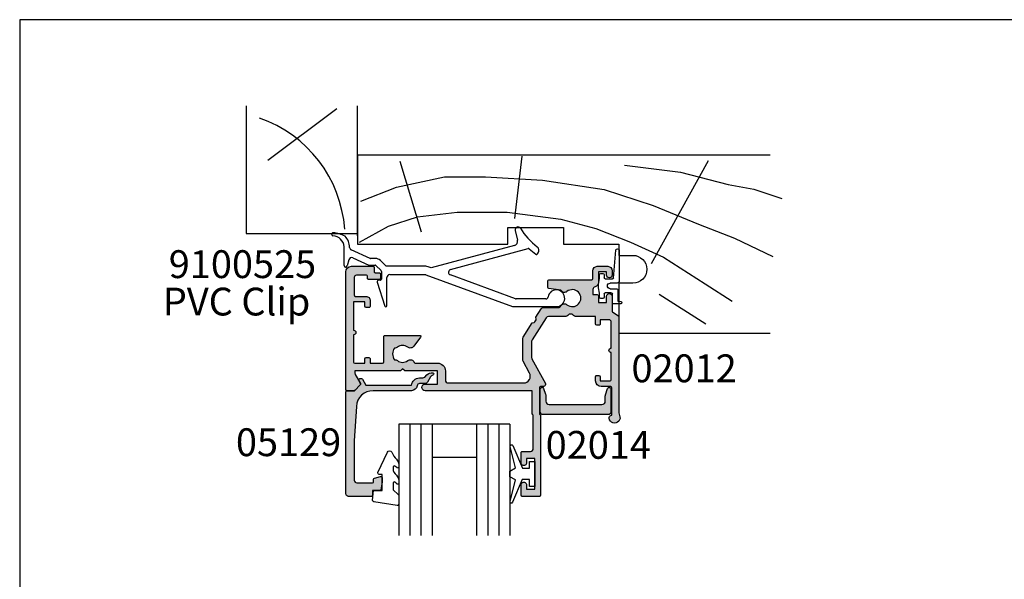
# Model space of a CAD drawing. Units: millimetres. Extents: x 0 to 354, y 0 to 482.
# Drawn here: x 0 to 177, y 381 to 482 of the extents above; entities that cross this region are included whole.
import ezdxf
from ezdxf.enums import TextEntityAlignment as Align

# ---------------------------------------------------------------- set-up
doc = ezdxf.new("R2010")
doc.units = ezdxf.units.MM
doc.layers.get('0').update_dxf_attribs({"plot": 0})
for name, color, linetype in [('02012$0$APL Hatch', 253, 'Continuous'), ('02012$0$APL Joinery', 2, 'Continuous'), ('02014$0$APL Hatch', 253, 'Continuous'), ('02014$0$APL Joinery', 2, 'Continuous'), ('05129$0$APL Hatch', 253, 'Continuous'), ('05129$0$APL Joinery', 2, 'Continuous'), ('9010100$0$APL Joinery', 2, 'Continuous'), ('APL Border', 7, 'Continuous'), ('APL Joinery', 2, 'Continuous'), ('APL Notes', 7, 'Continuous'), ('Joinery', 2, 'Continuous')]:
    doc.layers.add(name, color=color, linetype=linetype)
doc.styles.add('Arial-Bold', font='arialbd.ttf')
doc.styles.add('Arial-Regular', font='arial.ttf')

# ---------------------------------------------------------------- blocks, each defined once
blk = doc.blocks.new('02012')
at = {"layer": '02012$0$APL Hatch'}
h = blk.add_hatch(color=256, dxfattribs=at)
edge = h.paths.add_edge_path()
edge.add_arc((47.82748167296102, 27.2557988150822), 0.5000000000000285, 173.66754261401, 248.3634372601126)
edge.add_line((47.64312277024218, 26.79102812432348), (47.80099711297252, 26.72840468189913))
edge.add_line((47.80099711297252, 26.72840468189913), (47.80099711297343, 21.8489077338432))
edge.add_arc((47.55099711297343, 21.84890773384314), 0.25, -90, 1.3017142919125035e-11, ccw=False)
edge.add_line((47.55099711297343, 21.59890773384314), (45.90452428413827, 21.59890773384326))
edge.add_arc((45.90452428413827, 20.59890773384326), 1, 90, 179.9999999999511)
edge.add_line((44.90452428413827, 20.59890773384411), (44.90452428413736, 19.80240210666734))
edge.add_arc((45.10452428413726, 19.80240210666702), 0.1999999999999034, 179.9999999999104, 269.9999999999756)
edge.add_line((45.10452428413718, 19.60240210666712), (45.45452428413709, 19.60240210666712))
edge.add_arc((45.45452428413709, 19.85240210666712), 0.25, 270, 359.9999999999349)
edge.add_line((45.70452428413709, 19.85240210666684), (45.704524284138, 20.60240210666718))
edge.add_line((45.704524284138, 20.60240210666718), (47.50452428413818, 20.60240210666746))
edge.add_arc((47.50452428413818, 20.40240210666673), 0.2000000000007276, 0, 90, ccw=False)
edge.add_line((47.70452428413891, 20.40240210666673), (47.70452428413981, 15.49848686247208))
edge.add_arc((47.70452428413981, 15.09848686247245), 0.3999999999996362, 90, 270)
edge.add_line((47.70452428413981, 14.69848686247281), (47.70452428414118, 9.998486862472426))
edge.add_arc((47.30452428414115, 9.998486862472426), 0.4000000000000341, -90.00000000000819, 0, ccw=False)
edge.add_line((47.30452428414109, 9.598486862472392), (45.70452428414072, 9.598486862472164))
edge.add_line((45.70452428414072, 9.598486862472164), (45.70452428414072, 10.39087822052591))
edge.add_arc((45.50452428414082, 10.390878220526), 0.1999999999999034, 359.9999999999756, 449.9999999999756)
edge.add_line((45.50452428414091, 10.5908782205259), (45.10452428413763, 10.5908782205259))
edge.add_arc((45.10452428413749, 10.39087822052577), 0.2000000000001307, 89.99999999995929, 179.9999999999593)
edge.add_line((44.90452428413736, 10.39087822052591), (44.9045242841369, 9.004057652616275))
edge.add_line((44.9045242841369, 9.004057652616275), (41.29009038259327, 9.004057652615536))
edge.add_arc((41.29009038259312, 8.504057652615474), 0.5000000000000622, 89.9999999999829, 134.9999999999783)
edge.add_line((40.93653699199994, 8.857611043208927), (40.68298360140651, 8.604057652615559))
edge.add_line((40.68298360140651, 8.604057652615559), (40.14866902635575, 8.604057652615445))
edge.add_line((40.14866902635575, 8.604057652615445), (39.89511563576188, 8.857611043208983))
edge.add_arc((39.5415622451689, 8.504057652615634), 0.4999999999998445, 45.00000000003009, 89.9999999999886)
edge.add_line((39.541562245169, 9.00405765261548), (36.4126095924851, 9.004057652614968))
edge.add_arc((36.41260959248508, 9.504057652614978), 0.5000000000000107, 212.4700589854346, 270.00000000000244, ccw=False)
edge.add_line((35.99077353902684, 9.235628250345435), (33.47916123436179, 13.18261994894409))
edge.add_arc((33.90099728782003, 13.45104935121357), 0.4999999999999794, 180.0000000000142, 212.4700589854291, ccw=False)
edge.add_line((33.40099728782005, 13.45104935121345), (33.4009972878196, 16.40609839931148))
edge.add_arc((33.90099728781958, 16.40609839931139), 0.4999999999999787, 151.5369290208237, 179.9999999999898, ccw=False)
edge.add_line((33.46143505048511, 16.64439451658883), (35.86721062479118, 21.0821004517494))
edge.add_arc((35.55951705865687, 21.24890773384327), 0.3499999999999879, 331.5369290208871, 449.9999999999942)
edge.add_line((35.5595170586569, 21.59890773384326), (35.00099728781905, 21.59890773384331))
edge.add_arc((35.00099728781891, 21.79890773384344), 0.2000000000001307, 180.0000000000407, 270.0000000000407, ccw=False)
edge.add_line((34.80099728781878, 21.7989077338433), (34.80099728781833, 26.44267064636495))
edge.add_arc((35.10099728781833, 26.44267064636453), 0.3000000000000043, 134.9999999999117, 179.9999999999199, ccw=False)
edge.add_line((34.88886525346269, 26.65480268072083), (34.91312932217378, 26.67906674943215))
edge.add_arc((34.70099728781801, 26.8911987837885), 0.3000000000001401, 314.9999999999223, 359.9999999999525)
edge.add_line((35.00099728781814, 26.89119878378825), (35.00099728781814, 41.14988602372672))
edge.add_arc((34.80099728781823, 41.14988602372681), 0.1999999999999105, 359.9999999999735, 449.9999784169676)
edge.add_line((34.80099736315723, 41.3498860237267), (33.80099660335217, 41.34988640042179))
edge.add_line((33.80099660335217, 41.34988640042179), (33.80099660335217, 41.35000188442104))
edge.add_line((33.80099660335217, 41.35000188442104), (32.10099762855206, 41.35000188442076))
edge.add_line((32.10099762855206, 41.35000188442076), (31.70093952101323, 41.34988601538374))
edge.add_arc((31.70099728781626, 41.14988602372632), 0.1999999999999301, 90.01654897027649, 180.0000000000326)
edge.add_line((31.50099728781633, 41.1498860237262), (31.50099728781633, 39.29988602372612))
edge.add_arc((32.00099728781633, 39.29988602372612), 0.5, 180, 360.0000000000065)
edge.add_line((32.50099728781633, 39.29988602372618), (32.50099694905911, 40.0498867461285))
edge.add_line((32.50099694905911, 40.0498867461285), (34.00099812625084, 40.04988674612878))
edge.add_line((34.00099812625084, 40.04988674612878), (34.00099812625175, 34.54988677593111))
edge.add_line((34.00099812625175, 34.54988677593111), (32.50102861402755, 34.54988677593082))
edge.add_line((32.50102861402755, 34.54988677593082), (32.50102828781727, 35.2998860237259))
edge.add_arc((32.00099728781701, 35.2998860237259), 0.5000310000002628, 0, 180.0000000000065)
edge.add_line((31.50096628781674, 35.29988602372584), (31.50099728781723, 33.44988602372735))
edge.add_arc((31.70099728781742, 33.44988602372738), 0.2000000000001876, 180.0000000000082, 270.0000000000244)
edge.add_line((31.70099728781751, 33.24988602372719), (33.20099728781705, 33.24988602372759))
edge.add_arc((33.20099728781705, 32.74988602372759), 0.5, 1.3017142919125035e-11, 90, ccw=False)
edge.add_line((33.70099728781705, 32.7498860237277), (33.70099728781842, 26.89119878378848))
edge.add_arc((33.40099728781843, 26.89119878378889), 0.2999999999999901, 314.999999999788, 359.9999999999213, ccw=False)
edge.add_line((33.6131293221736, 26.67906674943215), (33.58886547618867, 26.65480290344716))
edge.add_arc((33.80099751054462, 26.44267086909137), 0.2999999999998638, 135.000000000023, 179.9999944342349)
edge.add_line((33.50099751054476, 26.44267089823365), (33.50099711297461, 22.35000063272344))
edge.add_line((33.50099711297461, 22.35000063272344), (14.25299728781992, 22.35000155733639))
edge.add_arc((14.25299728781991, 21.75000155733637), 0.6000000000000227, 90, 270)
edge.add_line((14.25299728781991, 21.15000155733635), (16.49999687998051, 21.15000080855453))
edge.add_line((16.49999687998051, 21.15000080855453), (16.49999687998096, 18.79988652260864))
edge.add_line((16.49999687998096, 18.79988652260864), (10.6000758203725, 18.79988652260767))
edge.add_line((10.6000758203725, 18.79988652260767), (10.20007556854288, 18.39988533945542))
edge.add_line((10.20007556854288, 18.39988533945542), (9.80007578237454, 18.79988652260756))
edge.add_line((9.80007578237454, 18.79988652260756), (1.631997289047638, 18.79988652260631))
edge.add_line((1.631997289047638, 18.79988652260631), (1.631997287819365, 19.20000155733465))
edge.add_arc((2.131997287819366, 19.20000155733465), 0.5000000000000013, 149.6134633864545, 180, ccw=False)
edge.add_line((1.700681011108634, 19.45291709549787), (2.622228465434352, 21.05004677341766))
edge.add_arc((2.448997287819274, 21.15000155733488), 0.1999999993146159, 330.0149561196402, 404.9957430692762)
edge.add_line((2.590429150428724, 21.29141240545011), (1.590577733816451, 22.29141240593436))
edge.add_arc((1.449145870722378, 22.15000155733422), 0.2000000000001768, 44.99574306934824, 90.00000000001138)
edge.add_line((1.449145870722338, 22.3500015573344), (0.1999972878195759, 22.35000155733423))
edge.add_arc((0.1999972878194623, 22.15000155733407), 0.2000000000001592, 89.99999999996746, 179.9999999999837)
edge.add_line((-2.712180696862188e-06, 22.15000155733413), (-2.712176604191541e-06, 1.000000632717565))
edge.add_arc((0.9999972878233957, 1.000000632717565), 0.9999999999999999, 180, 270)
edge.add_line((0.9999972878233956, 6.327175654519124e-07), (4.900997112976063, 6.327190433808028e-07))
edge.add_arc((4.900997112976205, 0.2000006327191741), 0.2000000000001307, 269.9999999999593, 359.9999999999592)
edge.add_line((5.100997112976335, 0.200000632719032), (5.100997112975881, 0.9500175137921545))
edge.add_arc((5.300997112975788, 0.9500175137922433), 0.1999999999999069, 89.99838476752927, 180.0000000000254, ccw=False)
edge.add_line((5.301002751200746, 1.150017513712676), (6.000069930320285, 1.149997806222821))
edge.add_arc((6.000075568545244, 1.349997806143254), 0.1999999999999069, 269.9983847675293, 360.0000000000254)
edge.add_line((6.200075568545151, 1.349997806143342), (6.200075568545151, 2.149997806461336))
edge.add_arc((6.000075568545244, 2.149997806461482), 0.1999999999999069, 359.9999999999582, 449.9983847676087)
edge.add_line((6.000081206769925, 2.349997806381915), (4.101002751200474, 2.35005134353856))
edge.add_arc((4.100997112975742, 2.1500513436179), 0.200000000000134, 89.99838476759449, 179.9999999999603)
edge.add_line((3.900997112975608, 2.150051343618038), (3.900997112975608, 1.796085887408715))
edge.add_arc((3.700997112975704, 1.79608588740863), 0.1999999999999034, -89.99999999997561, 2.4385826691286638e-11, ccw=False)
edge.add_line((3.70099711297579, 1.596085887408726), (1.899997287822577, 1.596085887409238))
edge.add_arc((1.89999728782252, 1.996085887409272), 0.4000000000000341, 180.0000000000163, 270.00000000000813, ccw=False)
edge.add_line((1.499997287822486, 1.996085887409159), (1.499997287822486, 5.14597077952687))
edge.add_arc((1.749997287822486, 5.14597077952687), 0.25, 90, 180, ccw=False)
edge.add_line((1.749997287822486, 5.39597077952687), (3.599997287821941, 5.395970779527211))
edge.add_arc((3.599997287822026, 6.195970779527308), 0.8000000000000966, 269.9999999999939, 360.000000000002)
edge.add_line((4.399997287822123, 6.195970779527336), (4.399997287822123, 7.145970779527097))
edge.add_arc((4.149997287822123, 7.145970779527154), 0.25, 359.999999999987, 450)
edge.add_line((4.149997287822123, 7.395970779527154), (3.649997287822123, 7.395970779527154))
edge.add_arc((3.649997287822123, 7.145970779527154), 0.25, 90, 180)
edge.add_line((3.399997287822123, 7.145970779527154), (3.399997287822123, 6.395970779527154))
edge.add_line((3.399997287822123, 6.395970779527154), (1.399997287822123, 6.395970779526927))
edge.add_line((1.399997287822123, 6.395970779526927), (1.399997287821668, 11.49597077952718))
edge.add_arc((1.399997287821213, 11.8959707795292), 0.4000000000020236, 270.0000000000651, 450)
edge.add_line((1.399997287821213, 12.29597077953122), (1.399997287820758, 17.19988602372116))
edge.add_arc((1.599997287821486, 17.19988602372116), 0.2000000000007276, 90, 180, ccw=False)
edge.add_line((1.599997287821486, 17.39988602372188), (3.399997287821668, 17.39988602372217))
edge.add_line((3.399997287821668, 17.39988602372217), (3.399997287822577, 16.64988602372188))
edge.add_arc((3.649997287822577, 16.64988602372217), 0.25, 180.0000000000651, 270)
edge.add_line((3.649997287822577, 16.39988602372217), (4.149997287821668, 16.39988602372228))
edge.add_arc((4.149997287821668, 16.64988602372228), 0.25, 270, 360.0000000000261)
edge.add_line((4.399997287821668, 16.6498860237224), (4.399997287820758, 17.3998860237224))
edge.add_line((4.399997287820758, 17.3998860237224), (6.592731615674245, 17.39988602372251))
edge.add_arc((6.592731615674245, 17.14988602372251), 0.25, 1.3017142919125035e-11, 90, ccw=False)
edge.add_line((6.842731615674245, 17.14988602372257), (6.842731615675154, 12.60773658292386))
edge.add_arc((7.042731615675057, 12.60773658292377), 0.1999999999999034, 179.9999999999756, 269.9999999999756)
edge.add_line((7.042731615674972, 12.40773658292387), (13.27408032581142, 12.40773658292483))
edge.add_arc((13.27408032581147, 12.60773658292492), 0.2000000000000899, 269.9999999999858, 396.9048417363662)
edge.add_line((13.43400710932682, 12.72783414291042), (12.19727135093516, 14.37472165604687))
edge.add_arc((11.59134297634177, 13.93273658292484), 0.750000000000044, 36.10830229515571, 127.7013811775501)
edge.add_arc((10.20007556854318, 15.73273658292431), 1.52500000000011, 232.298618822509, 307.701381177505, ccw=False)
edge.add_arc((8.808808160747278, 13.93273658292903), 0.7499999999950916, 52.29861882238799, 95.23998178173393)
edge.add_arc((10.20007556854288, 15.73273658292429), 1.800000000000074, 144.1917382380356, 215.8082617620139, ccw=False)
edge.add_arc((8.808808160744691, 17.53273658292303), 0.7499999999996634, 264.7600182184268, 307.7013811775918)
edge.add_arc((10.20007556854277, 15.73273658292477), 1.524999999999225, 52.298618822492585, 127.7013811774969, ccw=False)
edge.add_arc((11.59134297634096, 17.53273658292384), 0.7500000000003678, 232.2986188224601, 339.490112949302)
edge.add_arc((12.48112413215426, 17.19988602372289), 0.2000000000000739, 89.9999999999888, 159.4901129492661, ccw=False)
edge.add_line((12.4811241321543, 17.39988602372296), (16.49999728782067, 17.39988602372376))
edge.add_arc((16.49999728782021, 18.79988602372385), 1.400000000000091, 270.0000000000186, 360.0000000000069)
edge.add_line((17.89999728782031, 18.79988602372402), (17.89999728781985, 20.45000155733704))
edge.add_arc((18.39999728781985, 20.4500015573371), 0.5, 90, 180.0000000000065, ccw=False)
edge.add_line((18.39999728781985, 20.9500015573371), (31.9600642675853, 20.95000155733903))
edge.add_arc((31.96006426758532, 19.75000155733901), 1.200000000000021, -28.463070979151894, 90.0000000000008, ccw=False)
edge.add_line((33.01501363718834, 19.17809087587359), (31.86143505048521, 17.05019391176786))
edge.add_arc((32.30099728781973, 16.81189779449041), 0.5000000000000359, 151.5369290208253, 179.9999999999817)
edge.add_line((31.80099728781969, 16.81189779449057), (31.80099728782015, 12.98514541740668))
edge.add_arc((32.30099728782016, 12.9851454174067), 0.5000000000000142, 180.0000000000022, 212.4700589854278)
edge.add_line((31.87916123436188, 12.7167160151372), (33.50666537429723, 10.15909781991275))
edge.add_line((33.50666537429723, 10.15909781991275), (33.83995501926874, 10.08502653634105))
edge.add_arc((33.79656506593459, 9.88978998251557), 0.1999999999999758, 32.47005898539447, 77.47005898535002, ccw=False)
edge.add_line((33.96529948731794, 9.997161743423254), (34.19846509087373, 9.630742650825717))
edge.add_arc((34.02973066949041, 9.523370889918045), 0.199999999999945, -12.529941014634176, 32.470058985395895, ccw=False)
edge.add_line((34.22496722331588, 9.479980936583964), (34.15089593974407, 9.146691291612917))
edge.add_line((34.15089593974407, 9.146691291612917), (35.1124395196105, 7.635628250345412))
edge.add_arc((35.5342755730688, 7.904057652614581), 0.4999999999998627, 212.4700589853944, 269.9999999999951)
edge.add_line((35.53427557306876, 7.404057652614719), (38.22985741319898, 7.404057652615116))
edge.add_arc((38.22985741319963, 6.904057652614542), 0.5000000000005738, 26.628349072263973, 90.00000000007492, ccw=False)
edge.add_arc((39.30257651289068, 7.44189938877807), 0.7000000000000003, 206.6283490720941, 309.3269140411097)
edge.add_arc((40.71582631388145, 5.716899388778296), 1.529999999999925, -129.32691404110898, 129.3269140411311, ccw=False)
edge.add_arc((39.30257651289057, 3.991899388777838), 0.7000000000006026, 50.67308595887044, 154.0555392173547)
edge.add_line((38.67312352395383, 4.298149180156491), (36.48812701274236, 3.984921519890925))
edge.add_arc((36.51650764989895, 3.786945411648934), 0.2000000000001456, 98.15799040350561, 179.9999999999586)
edge.add_line((36.3165076498988, 3.786945411649079), (36.31650764989926, 2.616898998098812))
edge.add_arc((36.51650764989916, 2.616898998098783), 0.1999999999999034, 179.9999999999919, 269.9999999999756)
edge.add_line((36.51650764989908, 2.41689899809888), (44.20497882506996, 2.416898998100187))
edge.add_arc((44.20497882506988, 2.216898998100284), 0.1999999999999034, -2.4385826691286638e-11, 89.99999999997561, ccw=False)
edge.add_line((44.40497882506978, 2.216898998100199), (44.40497882506978, 0.8000006327185432))
edge.add_arc((45.20497882506988, 0.8000006327187423), 0.8000000000000966, 180.0000000000143, 270.0000000000061)
edge.add_line((45.20497882506996, 6.327186454768707e-07), (47.07702209385187, 6.327187023202896e-07))
edge.add_arc((47.07702209385173, 0.8000006327185716), 0.7999999999998693, 270.0000000000102, 360.0000000000102)
edge.add_line((47.8770220938516, 0.8000006327187137), (47.87702209385206, 1.575299997834072))
edge.add_arc((47.37702209385206, 1.575299997834072), 0.5, 0, 180)
edge.add_line((46.87702209385206, 1.575299997834072), (46.87702353606964, 1.000000632718702))
edge.add_line((46.87702353606964, 1.000000632718702), (45.40497882506978, 1.000000632718645))
edge.add_line((45.40497882506978, 1.000000632718645), (45.40497882507024, 2.916898998100073))
edge.add_arc((44.60497882508089, 2.916898998086538), 0.7999999999893461, 9.694012613761752e-10, 76.65763620365918)
edge.add_arc((44.90497882507024, 4.181810062145472), 0.5000000000000064, 180.0000000000056, 256.6576362026804, ccw=False)
edge.add_line((44.40497882507024, 4.181810062145424), (44.40497882507024, 5.090619082107828))
edge.add_line((44.40497882507024, 5.090619082107828), (45.20497882507058, 5.090619082107874))
edge.add_arc((45.20497882507057, 5.290619082107876), 0.200000000000002, 270.0000000000041, 360.0000000000364)
edge.add_line((45.40497882507057, 5.290619082108003), (45.40497882506978, 6.500000632718645))
edge.add_line((45.40497882506978, 6.500000632718645), (46.8770233817202, 6.500000632718645))
edge.add_line((46.8770233817202, 6.500000632718645), (46.87699211270573, 5.394606378583156))
edge.add_arc((47.37699211250566, 5.394592234754257), 0.4999999999999803, 179.9983792365958, 269.9999999999976)
edge.add_line((47.37699211250564, 4.894592234754277), (47.37705411226879, 4.894592234754334))
edge.add_arc((47.37705411226875, 5.394592234754301), 0.4999999999999662, 270.0000000000041, 360.0006991086966)
edge.add_line((47.8770541122315, 5.394598335628594), (47.87702136298893, 8.0785778436341))
edge.add_arc((48.07702136297419, 8.07858028398378), 0.2000000000001402, 123.1689123758058, 180.0006991086857, ccw=False)
edge.add_line((47.96759953694144, 8.245992541562835), (49.01041893903975, 8.927586618662424))
edge.add_arc((48.90099711300731, 9.094998876241455), 0.1999999999999522, 303.1689123757365, 360.0000000001465)
edge.add_line((49.10099711300726, 9.094998876241966), (49.10099711297224, 26.34890715447643))
edge.add_arc((50.10099711298373, 26.34890715452691), 1.000000000011489, 154.5315962982844, 180.0000000028921, ccw=False)
edge.add_arc((48.30919334233781, 27.20234112434941), 0.9846688119941719, 334.5315962954156, 533.6675426139968)
at = {"layer": '02012$0$APL Joinery'}
blk.add_lwpolyline([(47.33053235657352, 27.31094749541115, 0.3379751155531778), (47.64312277024218, 26.79102812432348), (47.80099711297252, 26.72840468189913), (47.80099711297343, 21.8489077338432, -0.4142135623731616), (47.55099711297343, 21.59890773384314), (45.90452428413827, 21.59890773384326, 0.4142135623728453), (44.90452428413827, 20.59890773384411), (44.90452428413736, 19.80240210666734, 0.414213562373428), (45.10452428413718, 19.60240210666712), (45.45452428413709, 19.60240210666712, 0.414213562372762), (45.70452428413709, 19.85240210666684), (45.704524284138, 20.60240210666718), (47.50452428413818, 20.60240210666746, -0.414213562373095), (47.70452428413891, 20.40240210666673), (47.70452428413981, 15.49848686247208, 0.9999999999999999), (47.70452428413981, 14.69848686247281), (47.70452428414118, 9.998486862472426, -0.4142135623731367), (47.30452428414109, 9.598486862472392), (45.70452428414072, 9.598486862472164), (45.70452428414072, 10.39087822052591, 0.414213562373095), (45.50452428414091, 10.5908782205259), (45.10452428413763, 10.5908782205259, 0.414213562373095), (44.90452428413736, 10.39087822052591), (44.9045242841369, 9.004057652616275), (41.29009038259327, 9.004057652615536, 0.198912367379637), (40.93653699199994, 8.857611043208927), (40.68298360140651, 8.604057652615559), (40.14866902635575, 8.604057652615445), (39.89511563576188, 8.857611043208983, 0.1989123673794698), (39.541562245169, 9.00405765261548), (36.4126095924851, 9.004057652614968, -0.2564305436840216), (35.99077353902684, 9.235628250345435), (33.47916123436179, 13.18261994894409, -0.1426329711125409), (33.40099728782005, 13.45104935121345), (33.4009972878196, 16.40609839931148, -0.1248360625479431), (33.46143505048511, 16.64439451658883), (35.86721062479118, 21.0821004517494, 0.5684431315390804), (35.5595170586569, 21.59890773384326), (35.00099728781905, 21.59890773384331, -0.4142135623730949), (34.80099728781878, 21.7989077338433), (34.80099728781833, 26.44267064636495, -0.1989123673796953), (34.88886525346269, 26.65480268072083), (34.91312932217378, 26.67906674943215, 0.198912367379796), (35.00099728781814, 26.89119878378825), (35.00099728781814, 41.14988602372672, 0.4142134520418301), (34.80099736315723, 41.3498860237267), (33.80099660335217, 41.34988640042179), (33.80099660335217, 41.35000188442104), (32.10099762855206, 41.35000188442076), (31.70093952101323, 41.34988601538374, 0.4141289673777604), (31.50099728781633, 41.1498860237262), (31.50099728781633, 39.29988602372612, 1.000000000000057), (32.50099728781633, 39.29988602372618), (32.50099694905911, 40.0498867461285), (34.00099812625084, 40.04988674612878), (34.00099812625175, 34.54988677593111), (32.50102861402755, 34.54988677593082), (32.50102828781727, 35.2998860237259, 1.000000000000057), (31.50096628781674, 35.29988602372584), (31.50099728781723, 33.44988602372735, 0.4142135623731783), (31.70099728781751, 33.24988602372719), (33.20099728781705, 33.24988602372759, -0.4142135623730284), (33.70099728781705, 32.7498860237277), (33.70099728781842, 26.89119878378848, -0.1989123673802628), (33.6131293221736, 26.67906674943215), (33.58886547618867, 26.65480290344716, 0.1989123421334494), (33.50099751054476, 26.44267089823365), (33.50099711297461, 22.35000063272344), (14.25299728781991, 22.35000155733639, 0.9999999999999999), (14.25299728781991, 21.15000155733635), (16.49999687998051, 21.15000080855453), (16.49999687998096, 18.79988652260864), (10.6000758203725, 18.79988652260767), (10.20007556854288, 18.39988533945542), (9.80007578237454, 18.79988652260756), (1.631997289047638, 18.79988652260631), (1.631997287819365, 19.20000155733465, -0.1333686969487602), (1.700681011108634, 19.45291709549787), (2.622228465434352, 21.05004677341766, 0.3393607687967266), (2.590429150428724, 21.29141240545011), (1.590577733816451, 22.29141240593436, 0.1989316767307271), (1.449145870722338, 22.3500015573344), (0.1999972878195759, 22.35000155733423, 0.4142135623731781), (-2.712180696862188e-06, 22.15000155733413), (-2.712176604191541e-06, 1.000000632717565, 0.414213562373095), (0.9999972878233956, 6.327175654519124e-07), (4.900997112976063, 6.327190433808028e-07, 0.414213562373095), (5.100997112976335, 0.200000632719032), (5.100997112975881, 0.9500175137921545, -0.4142218193866138), (5.301002751200746, 1.150017513712676), (6.000069930320285, 1.149997806222821, 0.4142218193866137), (6.200075568545151, 1.349997806143342), (6.200075568545151, 2.149997806461336, 0.4142053054085344), (6.000081206769925, 2.349997806381915), (4.101002751200474, 2.35005134353856, 0.4142218193859479), (3.900997112975608, 2.150051343618038), (3.900997112975608, 1.796085887408715, -0.414213562373095), (3.70099711297579, 1.596085887408726), (1.899997287822577, 1.596085887409238, -0.4142135623730535), (1.499997287822486, 1.996085887409159), (1.499997287822486, 5.14597077952687, -0.414213562373095), (1.749997287822486, 5.39597077952687), (3.599997287821941, 5.395970779527211, 0.4142135623731367), (4.399997287822123, 6.195970779527336), (4.399997287822123, 7.145970779527097, 0.4142135623731616), (4.149997287822123, 7.395970779527154), (3.649997287822123, 7.395970779527154, 0.414213562373095), (3.399997287822123, 7.145970779527154), (3.399997287822123, 6.395970779527154), (1.399997287822123, 6.395970779526927), (1.399997287821668, 11.49597077952718, 0.9999999999994315), (1.399997287821213, 12.29597077953122), (1.399997287820758, 17.19988602372116, -0.414213562373095), (1.599997287821486, 17.39988602372188), (3.399997287821668, 17.39988602372217), (3.399997287822577, 16.64988602372188, 0.414213562372762), (3.649997287822577, 16.39988602372217), (4.149997287821668, 16.39988602372228, 0.4142135623732282), (4.399997287821668, 16.6498860237224), (4.399997287820758, 17.3998860237224), (6.592731615674245, 17.39988602372251, -0.4142135623730284), (6.842731615674245, 17.14988602372257), (6.842731615675154, 12.60773658292386, 0.414213562373095), (7.042731615674972, 12.40773658292387), (13.27408032581142, 12.40773658292483, 0.618244720226502), (13.43400710932682, 12.72783414291042), (12.19727135093516, 14.37472165604687, 0.4223809510755006), (11.13268339135292, 14.52614317633101, -0.3414153147970181), (9.267467745733745, 14.52614317633078, 0.189590870352002), (8.74031253583488, 14.67960226654322, -0.3230708201219741), (8.74031253583397, 16.78587089930409, 0.1895908703511845), (9.267467745733745, 16.9393299895175, -0.3414153147970581), (11.13268339135201, 16.93932998951733, 0.5050897650125739), (12.29380178356204, 17.26995982566002, -0.3128545225182356), (12.4811241321543, 17.39988602372296), (16.49999728782067, 17.39988602372376, 0.4142135623730355), (17.89999728782031, 18.79988602372402), (17.89999728781985, 20.45000155733704, -0.4142135623731283), (18.39999728781985, 20.9500015573371), (31.9600642675853, 20.95000155733903, -0.568443131539344), (33.01501363718834, 19.17809087587359), (31.86143505048521, 17.05019391176786, 0.1248360625478997), (31.80099728781969, 16.81189779449057), (31.80099728782015, 12.98514541740668, 0.1426329711125886), (31.87916123436188, 12.7167160151372), (33.50666537429723, 10.15909781991275), (33.83995501926874, 10.08502653634105, -0.1989123673794569), (33.96529948731794, 9.997161743423254), (34.19846509087373, 9.630742650825717, -0.1989123673797944), (34.22496722331588, 9.479980936583964), (34.15089593974407, 9.146691291612917), (35.1124395196105, 7.635628250345412, 0.2564305436841746), (35.53427557306876, 7.404057652614719), (38.22985741319898, 7.404057652615116, -0.2837805893641664), (38.67682370473748, 7.128158376016935, 0.4807225085032694), (39.74619752665448, 6.900419568150206, -2.112028870139605), (39.74619752665493, 4.533379209406014, 0.4844014131586684), (38.67312352395383, 4.298149180156491), (36.48812701274236, 3.984921519890925, 0.3730991527324192), (36.3165076498988, 3.786945411649079), (36.31650764989926, 2.616898998098812, 0.4142135623730118), (36.51650764989908, 2.41689899809888), (44.20497882506996, 2.416898998100187, -0.414213562373095), (44.40497882506978, 2.216898998100199), (44.40497882506978, 0.8000006327185432, 0.4142135623730533), (45.20497882506996, 6.327186454768707e-07), (47.07702209385187, 6.327187023202896e-07, 0.414213562373095), (47.8770220938516, 0.8000006327187137), (47.87702209385206, 1.575299997834072, 0.9999999999999999), (46.87702209385206, 1.575299997834072), (46.87702353606964, 1.000000632718702), (45.40497882506978, 1.000000632718645), (45.40497882507024, 2.916898998100073, 0.3475404855912726), (44.78959420968366, 3.695305806735412, -0.3475404855911996), (44.40497882507024, 4.181810062145424), (44.40497882507024, 5.090619082107828), (45.20497882507058, 5.090619082107874, 0.4142135623732628), (45.40497882507057, 5.290619082108003), (45.40497882506978, 6.500000632718645), (46.8770233817202, 6.500000632718645), (46.87699211270573, 5.394606378583156, 0.4142218476604984), (47.37699211250564, 4.894592234754277), (47.37705411226879, 4.894592234754334, 0.4142171361870088), (47.8770541122315, 5.394598335628594), (47.87702136298893, 8.0785778436341, -0.2531864824366538), (47.96759953694144, 8.245992541562835), (49.01041893903975, 8.927586618662424, 0.2531832364596899), (49.10099711300726, 9.094998876241966), (49.10099711297224, 26.34890715447643, -0.1115865879474636), (49.19817455647016, 26.77892044673224, 1.182669570014362), (47.3305323563607, 27.31094749543474)], format="xyb", dxfattribs=at)
blk = doc.blocks.new('05129')
at = {"layer": '05129$0$APL Hatch'}
h = blk.add_hatch(color=256, dxfattribs=at)
edge = h.paths.add_edge_path()
edge.add_arc((5.199981515280334, 15.90566016953847), 0.1999999999999238, 180.000000000003, 254.9880790769411)
edge.add_line((5.148177513399219, 15.71248577840686), (6.248114062430886, 15.4175133717572))
edge.add_arc((6.299929026749648, 15.61072864124062), 0.2000423227442271, 254.9880790769354, 359.9999999999949)
edge.add_line((6.499971349493875, 15.6107286412406), (6.5, 16.44188513600955))
edge.add_line((6.5, 16.44188513600955), (6.261719659354792, 17.79471019980289))
edge.add_arc((6.064751657969431, 17.76001716836636), 0.1999999999999997, 9.989352104984336, 90.00077779017535)
edge.add_line((6.064748942969541, 17.96001716834793), (4.800004285636192, 17.9599999994399))
edge.add_line((4.800004285636192, 17.9599999994399), (4.800020358771774, 18.80222766474765))
edge.add_arc((4.600020358771644, 18.80222766474765), 0.2000000000001299, 0, 90)
edge.add_line((4.600020358771644, 19.00222766474778), (0.5000000000001412, 19.00222766474778))
edge.add_arc((0.5000000000001402, 18.50222766474778), 0.5, 89.99999999999993, 179.9999999999996)
edge.add_line((1.408720358632483e-13, 18.50222766474778), (0, 0.2000000000000455))
edge.add_arc((0.2000000000000455, 0.2000000000000455), 0.2000000000000455, 180, 270)
edge.add_line((0.2000000000000455, 0), (1.533000000000129, -1.13686837721616e-13))
edge.add_line((1.533000000000129, -1.13686837721616e-13), (2.699867500000096, -1.166867499999967))
edge.add_line((2.699867500000096, -1.166867499999967), (2.394157787176027, -1.695635774884522))
edge.add_arc((2.697237640000033, -1.870862730000117), 0.3500883931050897, 149.9654563963833, 329.9484792182006)
edge.add_line((3.000265558431352, -2.04617948230316), (3.605532537934096, -0.9999999787224851))
edge.add_line((3.605532537934096, -0.9999999787224851), (11.81301960694213, -0.9999999787240759))
edge.add_arc((13.30020417481853, -0.8043419580078496), 1.500000000000098, 187.4949427098, 267.4803184570732)
edge.add_line((13.23426032646682, -2.302891726572398), (13.83156361300087, -2.300884411698917))
edge.add_arc((13.83324391811863, -2.800881588265591), 0.4999999999999352, 43.74757717891208, 90.19254914551789, ccw=False)
edge.add_line((14.19444051955702, -2.455140333698978), (14.56577042775268, -2.843069454338433))
edge.add_arc((15.43685577554587, -2.009257231902336), 1.205832702087569, 223.747577179016, 278.9285559373253)
edge.add_arc((15.59296380522767, -3.002901999883356), 0.1999998919907876, 278.9285559371905, 432.1692228732514)
edge.add_arc((15.88386013665045, -2.098535335071557), 0.7499999711976474, 210.1925485357113, 252.16922287308802, ccw=False)
edge.add_line((15.23560500127849, -2.475715976489369), (14.69580883166304, -1.547975788944655))
edge.add_arc((14.26363872481843, -1.799429559546651), 0.5000000000000467, 30.19254853573136, 90.19254853572893)
edge.add_line((14.26195842502204, -1.299432382961982), (13.26092205248631, -1.302796484384316))
edge.add_arc((13.30020417481952, -0.8043419580070293), 0.5000000000010075, 187.4949427097096, 265.49395675528456, ccw=False)
edge.add_arc((11.81301960694214, -0.9999999787227153), 1.000000000000002, 7.494942709807112, 90.0000000000002)
edge.add_line((11.81301960694213, 2.127728748746449e-08), (4.880853669714155, 4.531557351583615e-09))
edge.add_arc((4.880853662467302, 3.000000004531667), 3.00000000000011, 183.5763343887493, 270.00000013840474, ccw=False)
edge.add_line((1.886695927063442, 2.812865145347473), (1.499999997334044, 8.999999997162263))
edge.add_line((1.499999997334044, 8.999999997162263), (1.499999997334044, 16.05999529961731))
edge.add_arc((1.999999997334045, 16.05999529961731), 0.5000000000000009, 90.0001517252822, 180, ccw=False)
edge.add_line((1.999998673281178, 16.55999529961556), (4.799997176461829, 16.56000271430764))
edge.add_arc((4.799997176461829, 16.3600027143076), 0.2000000000000455, 0, 90, ccw=False)
edge.add_line((4.999997176461875, 16.3600027143076), (4.99998151528041, 15.90566016953846))
at = {"layer": '05129$0$APL Joinery'}
blk.add_lwpolyline([(4.99998151528041, 15.90566016953846, 0.3393962514202096), (5.148177513399219, 15.71248577840686), (6.248114062430886, 15.4175133717572, 0.4932100921436137), (6.499971349493875, 15.6107286412406), (6.5, 16.44188513600955), (6.261719659354792, 17.79471019980289, 0.3640266936167466), (6.064748942969541, 17.96001716834793), (4.800004285636192, 17.9599999994399), (4.800020358771774, 18.80222766474765, 0.414213562373095), (4.600020358771644, 19.00222766474778), (0.5000000000001409, 19.00222766474778, 0.4142135623730938), (1.408720358632483e-13, 18.50222766474778), (0, 0.2000000000000455, 0.414213562373095), (0.2000000000000455, 0), (1.533000000000129, -1.13686837721616e-13), (2.699867500000096, -1.166867499999967), (2.394157787176027, -1.695635774884522, 0.9998518571452021), (3.000265558431352, -2.04617948230316), (3.605532537934096, -0.9999999787224851), (11.81301960694213, -0.9999999787240759, 0.3638979723720558), (13.23426032646682, -2.302891726572398), (13.83156361300087, -2.300884411698917, -0.205475023977086), (14.19444051955702, -2.455140333698978), (14.56577042775268, -2.843069454338433, 0.2455355572193203), (15.62400434075334, -3.200478420416289, 0.7900405684940521), (15.65420511390471, -2.81250909321966, -0.1852337734027385), (15.23560500127849, -2.475715976489369), (14.69580883166304, -1.547975788944655, 0.2679491924311114), (14.26195842502204, -1.299432382961982), (13.26092205248631, -1.302796484384316, -0.3541137310249494), (12.80447598552632, -0.8695612982451166, 0.3763985415984328), (11.81301960694213, 2.127728748746449e-08), (4.880853669714155, 4.531557351583615e-09, -0.3960474621336606), (1.886695927063442, 2.812865145347473), (1.499999997334044, 8.999999997162263), (1.499999997334044, 16.05999529961731, -0.4142127867610964), (1.999998673281178, 16.55999529961556), (4.799997176461829, 16.56000271430764, -0.414213562373095), (4.999997176461875, 16.3600027143076)], format="xyb", close=True, dxfattribs=at)
blk = doc.blocks.new('6GLASS', base_point=(101.8368839708302, 399.4111348733001))
at = {"layer": 'APL Joinery', "color": 7}
for p, q in [((89.33688397083029, 412.4111348732999), (95.33688397083029, 412.4111348732999)), ((89.33688397083029, 412.4111348732999), (89.33688397083029, 392.4111348732999)), ((95.33688397083029, 412.4111348732999), (95.33688397083029, 392.4111348732999))]:
    blk.add_line(p, q, dxfattribs=at)
at = {"layer": 'APL Joinery', "color": 8}
for p, q in [((91.33688397083029, 412.4111348732999), (91.33688397083029, 392.4111348732999)), ((93.33688397083029, 412.4111348732999), (93.33688397083029, 392.4111348732999))]:
    blk.add_line(p, q, dxfattribs=at)
blk = doc.blocks.new('20mm igu', base_point=(96.7695322956115, 198.5005850401044))
at = {"layer": 'APL Joinery', "color": 7}
for p, q in [((86.46953229561154, 210.5005850401044), (78.46953229561154, 210.5005850401044)), ((86.46953229561154, 204.5005850401044), (78.46953229561154, 204.5005850401044))]:
    blk.add_line(p, q, dxfattribs=at)
at = {"layer": 'APL Joinery', "rotation": 180}
for p in [(65.9695322956116, 217.5005850401042), (79.9695322956116, 217.5005850401042)]:
    blk.add_blockref('6GLASS', p, dxfattribs=at)
blk = doc.blocks.new('9010100', base_point=(-698.0412257018843, 103.9239421823788))
at = {"layer": '9010100$0$APL Joinery', "color": 252}
blk.add_lwpolyline([(-697.0412257018843, 102.9239421823788), (-695.7492784149856, 102.9239421823788), (-694.0229808775647, 98.81824357162003, 0.9293418001092544), (-693.550394430906, 98.97737999157357), (-694.5444653146969, 102.8447215218598), (-693.5412257018843, 103.4239421823788), (-693.5412257018843, 104.4239421823788), (-694.5663527677214, 105.0157995697934), (-693.5768325592873, 108.8654371152974, 0.9293418001092604), (-694.0494190059462, 109.024573535251), (-695.7735859449865, 104.9239421823788), (-697.0412257018843, 104.9239421823788), (-697.0412257018843, 106.1739421823788), (-698.0412257018843, 106.1739421823788), (-698.0412257018843, 101.6739421823788), (-697.0412257018843, 101.6739421823788)], format="xyb", close=True, dxfattribs=at)
blk = doc.blocks.new('9010230r')
at = {"layer": 'APL Joinery', "color": 252, "linetype": 'Continuous', "flags": 128}
blk.add_lwpolyline([(-3.699999995644475, -0.271798019042194, 0.209101797264311), (-3.780273930524288, -0.08824131712458438), (-4.539452125884765, 0.6137342930137493, -0.2091017972643109), (-4.699999995644475, 0.9808476968487412), (-4.699999995644475, 2.404190649000952, -0.4607623830565153), (-4.411090109705356, 2.651144127972657), (-0.211090114060795, 1.996953478971704, -0.3941429072290235), (-0.0009513254770183721, 1.728211064313086), (-0.1521502017845648, -1.13686837721616e-13), (-1.699999995644475, -1.13686837721616e-13), (-1.699999995644475, -2.900000000000205), (-1.199999995644475, -2.900000000000205, -0.5486826681767519), (-0.973443804326763, -3.255699064213673), (-2.667326168639619, -6.886379618054491, -0.6207567888656145), (-3.459893944708199, -6.904757179926094), (-3.835674537500012, -6.188023852885976, -0.07675639906466938), (-4.647883004422198, -5.035425239591063, -0.115673028930296), (-4.699999995644475, -4.813162308700157), (-4.699999995644475, -4.256850519653199, -0.7009956747971707), (-4.346519601114977, -4.128617261505838, 0.09047886757785174), (-3.998306134413468, -4.418544246817305, 0.5741040862820662), (-3.700000000000017, -4.244372194131643), (-3.700000000000017, -3.64670420288337, 0.1977207654919992), (-3.844828922811018, -3.294775934725749, -0.0810836782525954), (-4.648649235946522, -2.166446422107015, -0.1147966753284443), (-4.699999995644475, -1.945734258472044), (-4.699999995644475, -1.331430775128865, -0.7232294553311543), (-4.339223955907926, -1.212472525954468, 0.08869388050045046), (-4.009594881884937, -1.52380825903947, 0.5962861851655916), (-3.700000000000017, -1.356509239722072), (-3.700000000000074, -0.271798019042194)], format="xyb", dxfattribs=at)
blk = doc.blocks.new('05129 glaze')
at = {"layer": 'APL Joinery', "xscale": -1, "rotation": 180}
blk.add_blockref('05129', (58.63196674364411, 403.2962930546602), dxfattribs=at)
at = {"layer": 'APL Joinery', "extrusion": (0, 0, -1), "zscale": -1, "rotation": 180}
blk.add_blockref('20mm igu', (-92.43195241839099, 403.2962823563088), dxfattribs=at)
at = {"layer": 'APL Joinery', "extrusion": (0, 0, -1), "zscale": -1}
blk.add_blockref('9010100', (-92.63195241839104, 388.3462823563085), dxfattribs=at)
at = {"layer": 'APL Joinery', "rotation": 180}
blk.add_blockref('9010230r', (63.43195242274658, 385.3362823568689), dxfattribs=at)
blk = doc.blocks.new('02014')
at = {"layer": '02014$0$APL Hatch'}
h = blk.add_hatch(color=256, dxfattribs=at)
edge = h.paths.add_edge_path()
edge.add_arc((-5.551115123125783e-17, -5.551115123125783e-17), 0.4999999999999999, 180, 270, ccw=False)
edge.add_line((-0.5, 0), (-0.4999999999998181, 4.099083285654046))
edge.add_arc((-0.1999999999998508, 4.099083285654041), 0.2999999999999673, 20.002413404746278, 179.999999999999, ccw=False)
edge.add_line((0.0819034640285281, 4.201701203040727), (0.4638069280573793, 3.152567560730569))
edge.add_arc((-0.09999999999972764, 2.94733172595876), 0.5999999999997275, -1.4767920220037922e-10, 20.002413404594677, ccw=False)
edge.add_line((0.5, 2.947331725957213), (0.5000000000003638, 1.900000327081614))
edge.add_arc((1.100000000000375, 1.900000327081602), 0.6000000000000113, 179.9999999999989, 269.9999999999989)
edge.add_line((1.100000000000364, 1.300000327081591), (10.58999982515434, 1.300000327081591))
edge.add_arc((10.58999982515433, 1.900000327081602), 0.6000000000000112, 270.000000000001, 360.0000000000011)
edge.add_line((11.18999982515434, 1.900000327081614), (11.1899998251547, 2.835773623693456))
edge.add_arc((11.78999982515443, 2.835773623695019), 0.5999999999997261, 161.5382234833048, 180.0000000001493, ccw=False)
edge.add_line((11.22087874941541, 3.025776784588044), (11.60543928728475, 4.177660289937648))
edge.add_arc((11.88999982515383, 4.082658709490111), 0.2999999999997798, 6.821210263296962e-12, 161.5382234830932, ccw=False)
edge.add_line((12.18999982515361, 4.082658709490147), (12.18999982515379, 1.70530256582424e-13))
edge.add_arc((11.68999982515379, 1.70530256582424e-13), 0.5, -90, 0, ccw=False)
edge.add_line((11.68999982515379, -0.4999999999998295), (0, -0.5))
at = {"layer": '02014$0$APL Joinery', "linetype": 'Continuous'}
blk.add_lwpolyline([(-9.184850993605148e-17, -0.5, -0.414213562373095), (-0.5, 0), (-0.4999999999998181, 4.099083285654046, -0.8390816864952021), (0.0819034640285281, 4.201701203040727), (0.4638069280573793, 3.152567560730569, -0.08749927460341565), (0.5, 2.947331725957213), (0.5000000000003638, 1.900000327081614, 0.414213562373095), (1.100000000000364, 1.300000327081591), (10.58999982515434, 1.300000327081591, 0.414213562373095), (11.18999982515434, 1.900000327081614), (11.1899998251547, 2.835773623693456, -0.08072939134887462), (11.22087874941541, 3.025776784588044), (11.60543928728475, 4.177660289937648, -0.8506020249002455), (12.18999982515361, 4.082658709490147), (12.18999982515379, 1.70530256582424e-13, -0.414213562373095), (11.68999982515379, -0.4999999999998295)], format="xyb", close=True, dxfattribs=at)
blk = doc.blocks.new('9100525 installed')
at = {"layer": 'Joinery', "color": 8}
for p, q in [((-12.97664851104855, 424.8443534697021), (-12.5656620410266, 423.0946736566398)), ((-43.76068892828062, 418.5285932829543), (-43.76068892828266, 421.9115580376838)), ((-39.08343699046259, 419.8055692843277), (-42.46663256984266, 421.3348076661682)), ((-13.13606733016854, 422.1393590795146), (-28.0857529764919, 418.1057377654192)), ((-24.60679448836504, 417.8014942084769), (-10.65481695916174, 421.5659207835211)), ((-42.8975165477234, 419.5637545021495), (-43.16934835668553, 418.4570344166782)), ((-42.20600528683849, 419.9001071264697), (-39.30277362993161, 418.5878172582238)), ((-38.08285104542142, 419.7878131610473), (-39.00106020555063, 419.7878162449074)), ((-8.990518822424065, 420.6179357192955), (-8.864621983872667, 420.80003868823)), ((-39.30277362993161, 418.5878172582238), (-38.16569739468764, 418.5878134392847)), ((-38.02427671016244, 418.5292347955233), (-37.11415180385734, 417.6191098892173)), ((-36.18579242944656, 418.3878067896544), (-37.23432693826931, 419.4363412984771)), ((-29.06977018459065, 418.3877828900663), (-36.18579242944656, 418.3878067896544)), ((-28.0857529764919, 418.1057377654192), (-28.65777978949245, 418.3148412707546)), ((-37.05557337748155, 417.4779834138731), (-37.05352400719835, 416.0880198563259)), ((-36.05514543878235, 411.3105779622151), (-36.05514543878212, 416.3878046715777)), ((-35.55514375950202, 416.8878046715749), (-29.19370562270046, 416.8877833063029)), ((-29.05637549100106, 416.863469433199), (-13.49146557404015, 411.1737409975726)), ((-12.93570791918023, 412.5676625292958), (-24.64820999269409, 416.8491493130637)), ((-37.77753527735581, 415.5348796270532), (-36.44613313709192, 411.2512172083921)), ((-37.2535181515866, 415.8877249755737), (-37.54967273195939, 415.8877166266425)), ((-7.464813279326563, 412.5433486561901), (-12.79837644405711, 412.5433486561892)), ((-13.31980123013568, 411.1433486561896), (-5.588646975431402, 411.1433486561896))]:
    blk.add_line(p, q, dxfattribs=at)
for centre, radius, start, end in [((-12.48989636575993, 424.9586878436362), 0.5000000000059212, 32.46397016899586, 193.2187080384114), ((-0.885695439999381, 432.3411244633739), 13.2534668200318, 212.4639701689109, 232.0786143656642), ((-45.74175494959729, 424.1523619802892), 0.2647301374759234, 79.74393025814014, 269.2032886030744), ((-45.8477877476069, 421.8000917918246), 2.090073253642188, 3.057106623537201, 87.19307852315232), ((-46.14854818961544, 418.9588683370487), 5.472851153459005, 62.06646512961923, 85.24232212502753), ((-45.66156232488328, 421.7685907253915), 2.900955566982482, 0.4312466843784618, 44.28410476208898), ((-13.34446547348875, 422.911738658388), 0.8000000000001302, 285.0995947055311, 13.21870803542759), ((-42.26068892828266, 421.7904250676152), 0.4999999999999323, 180, 245.6765537648877), ((-10.60271742333521, 421.3728258888036), 0.1999999999979709, 48.46166323977779, 105.0995947046242), ((-0.8856954399966526, 432.3411244633776), 14.45346682003122, 228.4616632406363, 234.537984735173), ((-9.522670619447581, 421.2549804352925), 0.8000000000015858, 325.3419668196232, 52.0786143656759), ((-42.41194892839849, 419.4444897250237), 0.4999999999998233, 65.67655376484412, 166.20023029157), ((-39.00105953383832, 419.9878162449063), 0.200000000000264, 245.6765537647945, 269.9998075685967), ((-38.08285507569371, 418.5878131610539), 1.200000000000379, 44.99999999996315, 89.99980756867166), ((-9.155030981317395, 420.7316711560611), 0.2000000000001085, 234.5379847344888, 325.3419668195581), ((-43.46068892828066, 418.5285932829543), 0.3000000000000281, 180, 346.200230291476), ((-38.16569806640018, 418.3878134392858), 0.200000000000605, 44.99999999995394, 89.99980756853161), ((-29.06977421486272, 417.1877828900738), 1.2, 69.92019399935361, 89.99980756868469), ((-24.47654564878985, 417.3187569716806), 0.5, 105.0995947055248, 249.9201939993536), ((-37.2535237898112, 416.0877249754935), 0.1999999999997306, 270.0016152323659, 0.08447716637781512), ((-37.25557316009485, 417.4776885329798), 0.200000000000291, 0.08447718383475421, 45), ((-35.55514543878212, 416.3878046715777), 0.5, 89.99980756867491, 180), ((-29.19370696612373, 416.4877833063051), 0.4000000000003006, 69.92019399947102, 89.99980756879216), ((-37.54966568417763, 415.6377166267416), 0.2500000000002075, 90.00161523260034, 204.2895421434876), ((-12.79837644405688, 412.9433486561898), 0.4000000000003183, 249.9201939993772, 269.9999999999674), ((-7.464813279326108, 412.9433486561898), 0.3999999999994293, 269.9999999999349, 350.9152797124654), ((-5.58864697541685, 412.6433486561732), 1.499999999983402, 269.999999999443, 170.9152797119043), ((-36.25514543878239, 411.3105779622151), 0.1999999999999641, 197.265730831877, 0), ((-13.31980123013523, 411.6433486561896), 0.500000000000109, 249.9201939992804, 269.9999999999479)]:
    blk.add_arc(centre, radius, start, end, dxfattribs=at)
blk = doc.blocks.new('seal')
at = {"layer": 'APL Joinery', "color": 8}
for p, q in [((489.9263010037174, 295.6007912492879), (489.9263010037175, 294.8774411654289)), ((490.5263010037174, 295.8007912492879), (490.1263010037175, 295.8007912492879)), ((490.7263010037175, 295.0007912492868), (490.7263010037175, 295.6007912492879)), ((492.2263010037175, 296.6007912492879), (492.2263010037177, 295.0007912492868)), ((493.2263010037175, 296.8007912492879), (492.4263010037174, 296.8007912492879)), ((493.7458234557888, 296.7498361534305), (493.2263010037175, 296.8007912492879)), ((493.2263010037175, 296.3007912492879), (493.7458234557888, 296.3517463451453)), ((493.2263010037175, 294.2509453293005), (493.2263010037175, 296.3007912492879)), ((492.0263010037177, 294.8007912492865), (490.9263010037178, 294.8007912492868)), ((491.8263010037178, 294.0509453293005), (493.0263010037174, 294.0509453293005)), ((489.9263010037174, 292.2241413331469), (489.9263010037174, 291.5007912492879)), ((490.7263010037175, 291.5007912492879), (490.7263010037177, 292.1007912492867)), ((490.9263010037178, 292.300791249287), (492.2366765973871, 292.3007912492859)), ((493.0630743829577, 293.0509453293005), (491.8263010037178, 293.0509453293005)), ((492.4302025826058, 292.1512659265518), (492.8349266627474, 287.1407119115598)), ((493.4337599393361, 287.1541114424346), (493.4446807992355, 292.5949138546266)), ((490.1263010037175, 291.3007912492879), (490.5263010037174, 291.3007912492879))]:
    blk.add_line(p, q, dxfattribs=at)
for centre, radius, start, end in [((490.1263010037175, 295.6007912492879), 0.2000000000000313, 90, 179.9999999999919), ((490.5263010037174, 295.6007912492879), 0.2000000000000455, 8.142219984546603e-12, 90), ((492.4263010037175, 296.6007912492879), 0.1999999999999744, 90.00000000001629, 180.0000000000082), ((493.7263010037175, 296.5507912492879), 0.1999999999999976, 275.601690307901, 84.39830969209906), ((494.2263010037178, 293.5507912492877), 4.499999999999997, 162.8537900011216, 197.1462099988748), ((490.9263010037176, 295.000791249287), 0.200000000000145, 180.0000000000407, 270.0000000000326), ((491.8263010037178, 293.5509453293005), 0.5, 90, 270), ((492.0263010037175, 295.0007912492867), 0.2000000000001592, 270.0000000000326, 3.256887993818641e-11), ((493.0263010037174, 294.2509453293005), 0.2000000000000313, 270, 359.9999999999918), ((490.9263010037179, 292.1007912492868), 0.2000000000001592, 90.00000000003257, 180.0000000000326), ((492.236676597387, 292.1007912492859), 0.2000000000000313, 14.61800152345857, 89.99999999996743), ((493.0486837621802, 292.6537763563998), 0.3974295950244294, 355.1337527622449, 87.92491016077624), ((490.1263010037175, 291.5007912492879), 0.2000000000000455, 180.0000000000082, 270), ((490.5263010037174, 291.5007912492879), 0.2000000000000313, 270, 359.9999999999918), ((493.1339527523149, 287.1648655398166), 0.3000000000000145, 184.618001523446, 357.9456785620145)]:
    blk.add_arc(centre, radius, start, end, dxfattribs=at)

msp = doc.modelspace()

# ---------------------------------------------------------------- linework, layer by layer
msp.add_lwpolyline([(-8.078504833974876e-07, 482.000000110887), (-8.078504833974876e-07, 1.108869582822081e-07), (353.9999991921495, 1.108869582822081e-07), (353.9999991921495, 482.000000110887)], close=True)
at = {"layer": 'APL Notes', "color": 3}
for points in [[(40.73195059729058, 466.5184432821831), (40.73195059729058, 443.5595466737488), (60.73195059729058, 443.5595466737488)], [(60.73195059729058, 443.1553167736055), (60.73195059729058, 466.5184432819162)]]:
    msp.add_lwpolyline(points, dxfattribs=at)
at = {"layer": 'APL Notes', "color": 32}
for points in [[(44.59338368459983, 456.7448769865766), (56.98138103657409, 466.0314370894991)], [(90.23829364499488, 457.4490391618123), (88.94722437003202, 446.3007584383242)], [(113.5527735686201, 438.1946171732583), (123.8130049414691, 456.6872465797798)], [(68.31364185519313, 456.5693385133667), (72.1819505972904, 443.8553167736056)], [(108.7488890102014, 455.8668382907715), (118.7988890102016, 454.6168382907715), (127.3488890102017, 452.3668382907715), (131.9988890102014, 451.5168382907713), (136.9988890102014, 449.8668382907715)], [(61.30872596245497, 449.3914036276823), (67.75872596245524, 451.8914036276823), (76.35872596245515, 453.7914036276822), (83.70872596245506, 453.7914036276822), (93.95872596245506, 453.1414036276823), (105.058725962455, 451.4914036276822), (113.8587259624552, 448.5914036276822), (122.0087259624552, 445.2414036276822), (128.5087259624552, 442.7414036276822), (135.4087259624549, 439.4414036276823)], [(61.08195059729049, 442.0053167736056), (66.28195059729076, 444.9053167736055), (71.53195059729076, 446.5553167736056), (78.63195059729067, 447.4053167736055), (87.63195059729067, 447.4053167736055), (97.28195059729076, 446.1553167736055), (103.5819505972905, 444.5053167736054), (109.8319505972905, 442.0053167736056), (115.7319505972906, 439.3053167736057), (123.2319505972906, 434.5053167736056), (128.0819505972905, 431.4053167736056)], [(114.9818793816413, 432.6526683442109), (123.3196679288349, 427.3233602006439)]]:
    msp.add_lwpolyline(points, dxfattribs=at)
msp.add_lwpolyline([(58.42599015225581, 444.3724631768516, 0.3016238096153094), (43.09174148349105, 464.2974581159987)], format="xyb", dxfattribs=at)
at = {"layer": 'APL Notes', "color": 3}
msp.add_lwpolyline([(134.9285898756862, 457.6553167736055), (60.73195059729058, 457.6553167736055), (60.73195059729058, 441.6553167736056), (87.73195059729058, 441.6553167736056), (87.73195059729058, 444.6553167736055), (97.73195059729058, 444.6553167736055), (97.73195059729058, 441.6553167736056), (107.7319505972906, 441.6553167736056), (107.7319505972906, 439.6553167736056), (110.2319505972906, 439.6553167736056, -0.9999999999999999), (110.2319505972906, 434.6553167736056), (107.7319505972906, 434.6553167736056), (107.7319505972906, 425.6553167736056), (134.9285898756862, 425.6553167736056)], format="xyb", dxfattribs=at)

# ---------------------------------------------------------------- block references
at = {"layer": 'APL Border', "xscale": -1, "rotation": 180}
msp.add_blockref('02012', (58.63095348428928, 437.6826021427024), dxfattribs=at)
at = {"layer": 'APL Joinery'}
for name, p in [('9100525 installed', (102.0666632048941, 19.29531418316657)), ('05129 glaze', (-8.078504833974877e-07, 12.03643302536398)), ('02014', (94.08695077210818, 411.5430925715648))]:
    msp.add_blockref(name, p, dxfattribs=at)
at = {"layer": 'APL Notes', "color": 8, "xscale": -1, "rotation": 180}
msp.add_blockref('seal', (-385.6845472024085, 727.7126923633909), dxfattribs=at)

# ---------------------------------------------------------------- texts
at = {"layer": 'APL Notes'}
for s, style, p in [('9100525', 'Arial-Bold', (26.79439937018051, 435.5718280588013)), ('PVC Clip', 'Arial-Regular', (25.73147875923078, 428.846625987719)), ('02012', 'Arial-Bold', (109.9739316286701, 416.8528197805109)), ('02014', 'Arial-Bold', (94.55008845724694, 403.0924943845304))]:
    msp.add_text(s, height=5, dxfattribs=dict(at, style=style)).set_placement(p)
at = {"layer": 'APL Notes', "style": 'Arial-Bold'}
msp.add_text('05129', height=5, dxfattribs=at).set_placement((57.7970471951013, 406.0708205331642), align=Align.MIDDLE_RIGHT)

doc.saveas('drawing.dxf')
